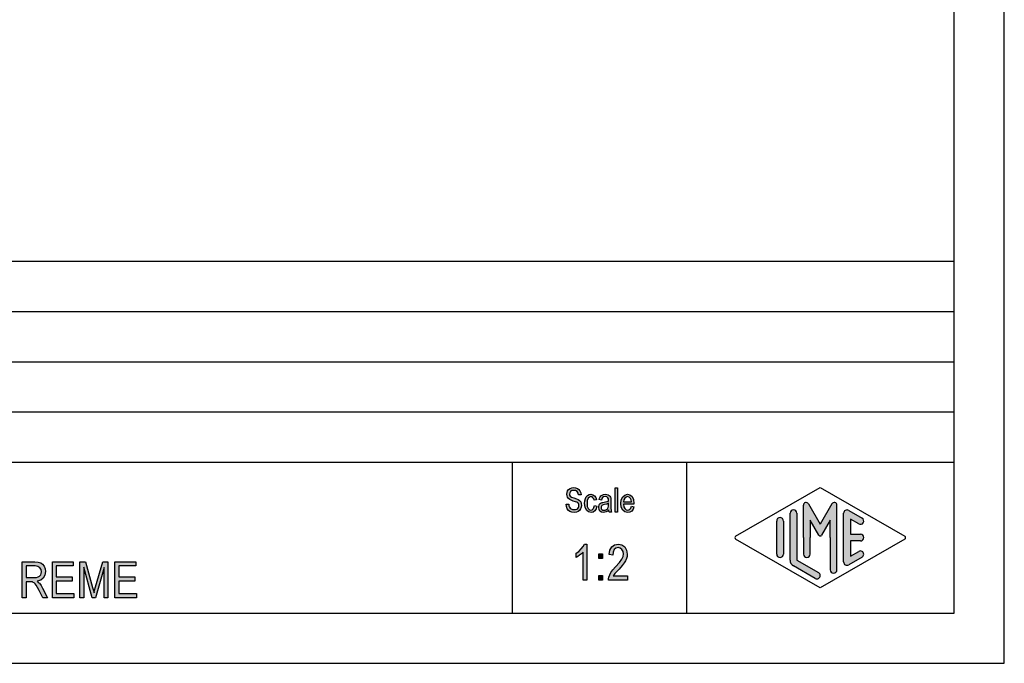
# Model space of a CAD drawing. Units: millimetres. Extents: x -1245 to -948, y 2178 to 2388.
# Drawn here: x -1046 to -948, y 2178 to 2242 of the extents above; entities that cross this region are included whole.
import ezdxf

# ---------------------------------------------------------------- set-up
doc = ezdxf.new("R2010")
doc.units = ezdxf.units.MM
doc.layers.add('1', color=7, linetype='Continuous')

# ---------------------------------------------------------------- blocks, each defined once
blk = doc.blocks.new('_formato_A4', base_point=(-1096.498518814702, 2282.630406857552))
at = {"layer": '1', "linetype": 'Continuous'}
for points in [[(-991.6042181259594, 2193.458210457412), (-991.3522181259593, 2193.473135830547), (-991.3282181259593, 2193.294031352935), (-991.2802181259593, 2193.159702994726), (-991.2082181259593, 2193.055225382786), (-991.1002181259594, 2192.980598517114), (-990.9682181259593, 2192.935822397711), (-990.8002181259593, 2192.920897024576), (-990.6682181259594, 2192.920897024576), (-990.5482181259594, 2192.96567314398), (-990.4642181259593, 2193.025374636517), (-990.3922181259593, 2193.114926875323), (-990.3562181259593, 2193.204479114128), (-990.3322181259593, 2193.323882099203), (-990.3442181259593, 2193.413434338009), (-990.3802181259593, 2193.517911949949), (-990.4522181259593, 2193.592538815621), (-990.5482181259594, 2193.652240308159), (-990.6802181259593, 2193.697016427561), (-990.8962181259593, 2193.771643293233), (-991.1122181259593, 2193.846270158905), (-991.2562181259593, 2193.920897024576), (-991.3882181259594, 2194.010449263382), (-991.4722181259593, 2194.144777621591), (-991.5202181259593, 2194.2791059798), (-991.5322181259594, 2194.443285084278), (-991.5202181259593, 2194.607464188755), (-991.4602181259594, 2194.786568666367), (-991.3642181259594, 2194.920897024576), (-991.2202181259594, 2195.025374636517), (-991.0522181259594, 2195.085076129054), (-990.8602181259594, 2195.114926875323), (-990.6682181259594, 2195.085076129054), (-990.4882181259593, 2195.025374636517), (-990.3442181259593, 2194.905971651442), (-990.2362181259593, 2194.771643293233), (-990.1642181259593, 2194.592538815621), (-990.1282181259594, 2194.398508964875), (-990.3802181259593, 2194.383583591741), (-990.4282181259593, 2194.562688069353), (-990.5242181259594, 2194.711941800696), (-990.6682181259594, 2194.801494039502), (-990.8482181259593, 2194.83134478577), (-991.0522181259594, 2194.801494039502), (-991.1842181259593, 2194.711941800696), (-991.2562181259593, 2194.592538815621), (-991.2802181259593, 2194.458210457412), (-991.2682181259594, 2194.338807472338), (-991.2082181259593, 2194.249255233532), (-991.0882181259593, 2194.159702994726), (-990.8362181259594, 2194.085076129054), (-990.5842181259593, 2193.995523890248), (-990.4162181259593, 2193.935822397711), (-990.2722181259594, 2193.816419412636), (-990.1642181259593, 2193.682091054427), (-990.1042181259594, 2193.517911949949), (-990.0802181259594, 2193.338807472338), (-990.1042181259594, 2193.159702994726), (-990.1762181259594, 2192.980598517114), (-990.2842181259593, 2192.83134478577), (-990.4282181259593, 2192.72686717383), (-990.5962181259594, 2192.667165681293), (-990.7882181259594, 2192.637314935024), (-991.0402181259593, 2192.667165681293), (-991.2322181259593, 2192.72686717383), (-991.3882181259594, 2192.83134478577), (-991.5082181259594, 2193.010449263382), (-991.5802181259594, 2193.219404487263)], [(-988.7842181259593, 2193.308956726069), (-988.5442181259593, 2193.264180606666), (-988.6282181259594, 2192.995523890248), (-988.7482181259594, 2192.801494039502), (-988.9282181259593, 2192.667165681293), (-989.1322181259594, 2192.637314935024), (-989.3962181259594, 2192.682091054427), (-989.6002181259594, 2192.861195532039), (-989.7322181259594, 2193.144777621591), (-989.7682181259594, 2193.532837323084), (-989.7562181259594, 2193.786568666367), (-989.6962181259594, 2194.010449263382), (-989.6122181259594, 2194.189553740994), (-989.4802181259594, 2194.323882099203), (-989.3242181259594, 2194.413434338009), (-989.1442181259594, 2194.443285084278), (-988.9402181259594, 2194.398508964875), (-988.7722181259594, 2194.294031352935), (-988.6522181259594, 2194.114926875323), (-988.5802181259594, 2193.891046278308), (-988.8202181259594, 2193.846270158905), (-988.8682181259594, 2193.980598517114), (-988.9402181259594, 2194.100001502188), (-989.0362181259594, 2194.17462836786), (-989.1442181259594, 2194.204479114128), (-989.3002181259594, 2194.159702994726), (-989.4202181259594, 2194.040300009651), (-989.5042181259594, 2193.83134478577), (-989.5282181259594, 2193.532837323084), (-989.5042181259594, 2193.234329860397), (-989.4202181259594, 2193.025374636517), (-989.3002181259594, 2192.905971651442), (-989.1442181259594, 2192.876120905174), (-989.0242181259594, 2192.891046278308), (-988.9162181259594, 2192.980598517114), (-988.8442181259594, 2193.114926875323)], [(-986.7322181259593, 2192.667165681293), (-986.7322181259593, 2195.07015075592), (-986.4922181259593, 2195.07015075592), (-986.4922181259593, 2192.667165681293)], [(-989.5642181259594, 2185.888807472338), (-989.9242181259593, 2185.888807472338), (-989.9242181259593, 2188.687314935025), (-990.0862181259594, 2188.530598517114), (-990.2662181259594, 2188.373882099204), (-990.4642181259594, 2188.239553740994), (-990.6262181259593, 2188.150001502188), (-990.6262181259593, 2188.575374636517), (-990.3562181259593, 2188.754479114129), (-990.1222181259594, 2189.000747770845), (-989.9242181259593, 2189.247016427561), (-989.7982181259594, 2189.493285084278), (-989.5642181259594, 2189.493285084278)], [(-985.4962181259593, 2186.336568666367), (-985.4962181259593, 2185.888807472338), (-987.3862181259593, 2185.888807472338), (-987.3862181259593, 2186.045523890248), (-987.3502181259594, 2186.202240308159), (-987.2782181259594, 2186.426120905173), (-987.1522181259593, 2186.67238956189), (-986.9542181259593, 2186.918658218606), (-986.6842181259593, 2187.232091054427), (-986.3062181259593, 2187.657464188756), (-986.0542181259593, 2187.993285084278), (-985.9462181259594, 2188.261941800696), (-985.8922181259593, 2188.530598517114), (-985.9462181259594, 2188.754479114129), (-986.0542181259593, 2188.955971651442), (-986.2342181259593, 2189.090300009651), (-986.4322181259594, 2189.135076129054), (-986.6662181259593, 2189.06791194995), (-986.8282181259593, 2188.933583591741), (-986.9362181259593, 2188.687314935025), (-986.9722181259593, 2188.396270158905), (-987.3322181259593, 2188.463434338009), (-987.2602181259593, 2188.888807472338), (-987.0622181259594, 2189.22462836786), (-986.7922181259594, 2189.426120905173), (-986.4142181259593, 2189.493285084278), (-986.0722181259594, 2189.403732845472), (-985.7842181259593, 2189.202240308159), (-985.6042181259593, 2188.866419412636), (-985.5322181259593, 2188.485822397711), (-985.5502181259593, 2188.261941800696), (-985.6042181259593, 2188.060449263383), (-985.7122181259593, 2187.836568666367), (-985.8382181259593, 2187.635076129054), (-986.0362181259593, 2187.366419412636), (-986.3422181259593, 2187.008210457412), (-986.6122181259593, 2186.717165681293), (-986.7562181259593, 2186.560449263383), (-986.8462181259594, 2186.448508964875), (-986.9182181259594, 2186.336568666367)], [(-988.3582181259593, 2188.038061203681), (-988.3582181259593, 2188.508210457412), (-987.9802181259594, 2188.508210457412), (-987.9802181259594, 2188.038061203681)], [(-1042.744218125959, 2184.131906857552), (-1042.744218125959, 2187.736384469492), (-1040.674218125959, 2187.736384469492), (-1040.674218125959, 2187.311011335164), (-1042.366218125959, 2187.311011335164), (-1042.366218125959, 2186.213996409791), (-1040.782218125959, 2186.213996409791), (-1040.782218125959, 2185.788623275462), (-1042.366218125959, 2185.788623275462), (-1042.366218125959, 2184.55727999188), (-1040.602218125959, 2184.55727999188), (-1040.602218125959, 2184.131906857552)], [(-1040.008218125959, 2184.131906857552), (-1040.008218125959, 2187.736384469492), (-1039.450218125959, 2187.736384469492), (-1038.748218125959, 2185.184145663522), (-1038.658218125959, 2184.870712827701), (-1038.604218125959, 2184.646832230686), (-1038.550218125959, 2184.893100887402), (-1038.442218125959, 2185.228921782925), (-1037.722218125959, 2187.736384469492), (-1037.218218125959, 2187.736384469492), (-1037.218218125959, 2184.131906857552), (-1037.596218125959, 2184.131906857552), (-1037.596218125959, 2187.154294917253), (-1038.460218125959, 2184.131906857552), (-1038.802218125959, 2184.131906857552), (-1039.630218125959, 2187.199071036656), (-1039.630218125959, 2184.131906857552)], [(-1036.516218125959, 2184.131906857552), (-1036.516218125959, 2187.736384469492), (-1034.446218125959, 2187.736384469492), (-1034.446218125959, 2187.311011335164), (-1036.138218125959, 2187.311011335164), (-1036.138218125959, 2186.213996409791), (-1034.554218125959, 2186.213996409791), (-1034.554218125959, 2185.788623275462), (-1036.138218125959, 2185.788623275462), (-1036.138218125959, 2184.55727999188), (-1034.374218125959, 2184.55727999188), (-1034.374218125959, 2184.131906857552)], [(-988.3582181259593, 2185.888807472338), (-988.3582181259593, 2186.358956726069), (-987.9802181259594, 2186.358956726069), (-987.9802181259594, 2185.888807472338)]]:
    blk.add_hatch(color=7, dxfattribs=at).paths.add_polyline_path(points)
h = blk.add_hatch(color=7, dxfattribs=at)
h.paths.add_polyline_path([(-987.3682181259594, 2192.891046278308), (-987.5002181259593, 2192.756717920099), (-987.6322181259594, 2192.682091054427), (-987.7642181259594, 2192.667165681293), (-987.8842181259594, 2192.637314935024), (-988.1002181259594, 2192.667165681293), (-988.2442181259594, 2192.771643293233), (-988.3402181259594, 2192.920897024576), (-988.3642181259594, 2193.129852248457), (-988.3642181259594, 2193.234329860397), (-988.3282181259594, 2193.353732845472), (-988.2802181259594, 2193.443285084278), (-988.2082181259594, 2193.517911949949), (-988.1242181259594, 2193.577613442487), (-988.0282181259594, 2193.62238956189), (-987.9442181259594, 2193.637314935024), (-987.8122181259594, 2193.667165681293), (-987.5722181259594, 2193.711941800696), (-987.3922181259594, 2193.771643293233), (-987.3922181259594, 2193.816419412636), (-987.3802181259593, 2193.846270158905), (-987.4042181259593, 2193.995523890248), (-987.4522181259593, 2194.100001502188), (-987.5722181259594, 2194.17462836786), (-987.7282181259594, 2194.204479114128), (-987.8842181259594, 2194.17462836786), (-987.9802181259594, 2194.114926875323), (-988.0522181259594, 2194.010449263382), (-988.0882181259594, 2193.861195532039), (-988.3282181259594, 2193.905971651442), (-988.2922181259594, 2194.055225382786), (-988.2322181259594, 2194.189553740994), (-988.1482181259594, 2194.294031352935), (-988.0282181259594, 2194.368658218606), (-987.8842181259594, 2194.413434338009), (-987.7042181259594, 2194.443285084278), (-987.5482181259594, 2194.428359711144), (-987.4162181259594, 2194.383583591741), (-987.3202181259594, 2194.308956726069), (-987.2482181259594, 2194.249255233532), (-987.2002181259594, 2194.159702994726), (-987.1642181259593, 2194.055225382786), (-987.1642181259593, 2193.950747770845), (-987.1522181259594, 2193.786568666367), (-987.1522181259594, 2193.383583591741), (-987.1522181259594, 2193.040300009651), (-987.1402181259593, 2192.861195532039), (-987.1282181259594, 2192.756717920099), (-987.0802181259594, 2192.667165681293), (-987.3202181259594, 2192.667165681293), (-987.3562181259593, 2192.756717920099)])
h.paths.add_polyline_path([(-987.3802181259593, 2193.547762696218), (-987.5602181259594, 2193.473135830547), (-987.7882181259594, 2193.428359711144), (-987.9202181259594, 2193.398508964875), (-988.0042181259594, 2193.368658218606), (-988.0642181259594, 2193.323882099203), (-988.1002181259594, 2193.264180606666), (-988.1242181259594, 2193.189553740994), (-988.1242181259594, 2193.129852248457), (-988.1122181259594, 2193.010449263382), (-988.0522181259594, 2192.935822397711), (-987.9682181259594, 2192.876120905174), (-987.8362181259594, 2192.861195532039), (-987.7162181259594, 2192.876120905174), (-987.5962181259594, 2192.920897024576), (-987.5002181259593, 2193.010449263382), (-987.4282181259593, 2193.129852248457), (-987.4042181259593, 2193.249255233532), (-987.3922181259594, 2193.428359711144)], flags=16)
h = blk.add_hatch(color=7, dxfattribs=at)
h.paths.add_polyline_path([(-985.1122181259593, 2193.249255233532), (-984.8722181259593, 2193.204479114128), (-984.9562181259594, 2192.950747770845), (-985.0882181259593, 2192.771643293233), (-985.2682181259594, 2192.667165681293), (-985.4962181259593, 2192.637314935024), (-985.7722181259594, 2192.682091054427), (-985.9762181259593, 2192.861195532039), (-986.1202181259594, 2193.144777621591), (-986.1562181259594, 2193.517911949949), (-986.1202181259594, 2193.891046278308), (-985.9762181259593, 2194.189553740994), (-985.7722181259594, 2194.368658218606), (-985.5082181259594, 2194.443285084278), (-985.2562181259593, 2194.383583591741), (-985.0402181259593, 2194.204479114128), (-984.9082181259594, 2193.905971651442), (-984.8602181259594, 2193.532837323084), (-984.8722181259593, 2193.488061203681), (-984.8722181259593, 2193.458210457412), (-985.9162181259594, 2193.458210457412), (-985.8802181259593, 2193.204479114128), (-985.7842181259593, 2193.025374636517), (-985.6522181259594, 2192.905971651442), (-985.4842181259594, 2192.876120905174), (-985.3642181259594, 2192.891046278308), (-985.2562181259593, 2192.950747770845), (-985.1722181259594, 2193.07015075592)])
h.paths.add_polyline_path([(-985.9042181259593, 2193.697016427561), (-985.1002181259594, 2193.697016427561), (-985.1362181259593, 2193.876120905174), (-985.1962181259594, 2194.025374636517), (-985.3402181259594, 2194.159702994726), (-985.4962181259593, 2194.204479114128), (-985.6522181259594, 2194.159702994726), (-985.7842181259593, 2194.055225382786), (-985.8682181259594, 2193.891046278308)], flags=16)
h = blk.add_hatch(color=7, dxfattribs=at)
edge = h.paths.add_edge_path()
edge.add_arc((-964.920517671768, 2193.361624169586), 0.2649662124753149, 0, 149.9999999999331, ccw=False)
edge.add_line((-964.6555514592927, 2193.361624169586), (-964.6555514592927, 2186.938675928154))
edge.add_arc((-964.988884792626, 2186.938675928154), 0.3333333333333712, 180, 360, ccw=False)
edge.add_line((-965.3222181259594, 2186.938675928154), (-965.3222181259594, 2190.130406857552))
edge.add_line((-965.3222181259594, 2190.130406857552), (-965.3222181259594, 2191.862457665121))
edge.add_line((-965.3222181259594, 2191.862457665121), (-966.177880558662, 2190.380406857552))
edge.add_arc((-966.3222181259594, 2190.463740190885), 0.1666666666665944, 209.999999999894, 330.00000000008646, ccw=False)
edge.add_line((-966.4665556932569, 2190.380406857552), (-967.3222181259594, 2191.862457665121))
edge.add_line((-967.3222181259594, 2191.862457665121), (-967.3222181259594, 2190.130406857552))
edge.add_line((-967.3222181259594, 2190.130406857552), (-967.3222181259594, 2188.477991930185))
edge.add_arc((-967.6555514592927, 2188.477991930185), 0.3333333333333712, 180, 360, ccw=False)
edge.add_line((-967.9888847926261, 2188.477991930185), (-967.9888847926261, 2190.130406857552))
edge.add_line((-967.9888847926261, 2190.130406857552), (-967.9888847926261, 2193.361624169586))
edge.add_arc((-967.7239185801508, 2193.361624169586), 0.2649662124754456, 30.000000000054627, 180, ccw=False)
edge.add_line((-967.4944511090026, 2193.494107275824), (-966.3222181259594, 2191.463740190885))
edge.add_line((-966.3222181259594, 2191.463740190885), (-965.1499851429161, 2193.494107275824))
h = blk.add_hatch(color=7, dxfattribs=at)
edge = h.paths.add_edge_path()
edge.add_arc((-968.9888847926261, 2192.55290701772), 0.3333333333333712, 0, 180)
edge.add_line((-969.3222181259594, 2192.55290701772), (-969.3222181259594, 2187.900428005585))
edge.add_arc((-968.6555514592927, 2187.900428005585), 0.6666666666666288, 180, 240.0183606311773)
edge.add_line((-968.988699761619, 2187.322970948219), (-966.8221256104559, 2186.073024322548))
edge.add_arc((-966.6555514592927, 2186.36175285123), 0.3333333333325831, 240.0183606310713, 420.0183606311494)
edge.add_line((-966.4889773081295, 2186.650481379913), (-968.6555514592927, 2187.900428005585))
edge.add_line((-968.6555514592927, 2187.900428005585), (-968.6555514592927, 2192.55290701772))
h = blk.add_hatch(color=7, dxfattribs=at)
edge = h.paths.add_edge_path()
edge.add_arc((-963.6555514592927, 2192.55290701772), 0.3333333333325831, 60.01836063107124, 180)
edge.add_line((-963.988884792626, 2192.55290701772), (-963.988884792626, 2187.707906697384))
edge.add_arc((-963.6555514592927, 2187.707906697384), 0.3333333333332575, 180, 299.9816393689287)
edge.add_line((-963.4889773081295, 2187.419178168702), (-962.1556439747962, 2188.188408937932))
edge.add_arc((-962.3222181259594, 2188.477137466615), 0.333333333333708, 299.9816393687946, 479.9816393688507)
edge.add_line((-962.4887922771226, 2188.765865995298), (-963.3222181259594, 2188.2850433902))
edge.add_line((-963.3222181259594, 2188.2850433902), (-963.3222181259594, 2189.797073524218))
edge.add_line((-963.3222181259594, 2189.797073524218), (-962.3222181259594, 2189.797073524218))
edge.add_arc((-962.3222181259594, 2190.130406857552), 0.3333333333339397, 270, 450)
edge.add_line((-962.3222181259594, 2190.463740190885), (-963.3222181259594, 2190.463740190885))
edge.add_line((-963.3222181259594, 2190.463740190885), (-963.3222181259594, 2191.975770324904))
edge.add_line((-963.3222181259594, 2191.975770324904), (-962.4887922771226, 2191.494947719806))
edge.add_arc((-962.3222181259594, 2191.783676248489), 0.3333333333333709, 240.0183606311493, 420.0183606310882)
edge.add_line((-962.1556439747962, 2192.072404777171), (-963.4889773081295, 2192.841635546402))
h = blk.add_hatch(color=7, dxfattribs=at)
edge = h.paths.add_edge_path()
edge.add_arc((-970.3222181259594, 2191.783676248489), 0.3333333333332575, 0, 180)
edge.add_line((-970.6555514592927, 2191.783676248489), (-970.6555514592927, 2188.477137466615))
edge.add_arc((-970.3222181259594, 2188.477137466615), 0.3333333333333712, 180, 360)
edge.add_line((-969.9888847926261, 2188.477137466615), (-969.9888847926261, 2188.669658774815))
edge.add_line((-969.9888847926261, 2188.669658774815), (-969.9888847926261, 2191.783676248489))
h = blk.add_hatch(color=7, dxfattribs=at)
h.paths.add_polyline_path([(-1045.750218125959, 2184.131906857552), (-1045.750218125959, 2187.736384469492), (-1044.490218125959, 2187.736384469492), (-1044.148218125959, 2187.691608350089), (-1043.896218125959, 2187.624444170985), (-1043.716218125959, 2187.490115812776), (-1043.572218125959, 2187.288623275462), (-1043.482218125959, 2187.019966559044), (-1043.446218125959, 2186.751309842626), (-1043.500218125959, 2186.393100887402), (-1043.662218125959, 2186.102056111283), (-1043.914218125959, 2185.90056357397), (-1044.274218125959, 2185.788623275462), (-1044.148218125959, 2185.676682976955), (-1044.040218125959, 2185.587130738149), (-1043.878218125959, 2185.363250141134), (-1043.716218125959, 2185.116981484418), (-1043.230218125959, 2184.131906857552), (-1043.698218125959, 2184.131906857552), (-1044.076218125959, 2184.870712827701), (-1044.238218125959, 2185.16175760382), (-1044.364218125959, 2185.385638200835), (-1044.472218125959, 2185.519966559044), (-1044.562218125959, 2185.631906857552), (-1044.652218125959, 2185.676682976955), (-1044.724218125959, 2185.721459096358), (-1044.814218125959, 2185.721459096358), (-1044.940218125959, 2185.743847156059), (-1045.372218125959, 2185.743847156059), (-1045.372218125959, 2184.131906857552)])
h.paths.add_polyline_path([(-1045.372218125959, 2186.169220290387), (-1044.562218125959, 2186.169220290387), (-1044.328218125959, 2186.169220290387), (-1044.148218125959, 2186.213996409791), (-1044.022218125959, 2186.281160588895), (-1043.914218125959, 2186.415488947104), (-1043.860218125959, 2186.572205365014), (-1043.824218125959, 2186.728921782925), (-1043.878218125959, 2186.95280237994), (-1043.986218125959, 2187.131906857552), (-1044.184218125959, 2187.266235215761), (-1044.472218125959, 2187.311011335164), (-1045.372218125959, 2187.311011335164)], flags=16)
at = {"layer": '1', "color": 7, "linetype": 'Continuous'}
for p, q in [((-947.998518814702, 2177.630406857552), (-947.998518814702, 2387.630406857552)), ((-952.998518814702, 2182.630406857552), (-952.998518814702, 2366.630406857552)), ((-1136.998518814702, 2217.630406857552), (-952.998518814702, 2217.630406857552)), ((-1136.998518814702, 2212.630406857552), (-952.998518814702, 2212.630406857552)), ((-1136.998518814702, 2207.630406857552), (-952.998518814702, 2207.630406857552)), ((-1136.998518814702, 2202.630406857552), (-952.998518814702, 2202.630406857552)), ((-1136.998518814702, 2197.630406857552), (-952.998518814702, 2197.630406857552)), ((-996.998518814702, 2197.630406857552), (-996.998518814702, 2182.630406857552)), ((-979.6459174372167, 2197.630406857552), (-979.6459174372167, 2182.630406857552)), ((-991.5322181259594, 2194.443285084278), (-991.5202181259593, 2194.607464188755)), ((-991.5202181259593, 2194.2791059798), (-991.5322181259594, 2194.443285084278)), ((-991.5202181259593, 2194.607464188755), (-991.4602181259594, 2194.786568666367)), ((-991.4602181259594, 2194.786568666367), (-991.3642181259594, 2194.920897024576)), ((-991.3642181259594, 2194.920897024576), (-991.2202181259594, 2195.025374636517)), ((-991.2562181259593, 2194.592538815621), (-991.2802181259593, 2194.458210457412)), ((-991.2802181259593, 2194.458210457412), (-991.2682181259594, 2194.338807472338)), ((-991.2682181259594, 2194.338807472338), (-991.2082181259593, 2194.249255233532)), ((-991.1842181259593, 2194.711941800696), (-991.2562181259593, 2194.592538815621)), ((-991.2202181259594, 2195.025374636517), (-991.0522181259594, 2195.085076129054)), ((-991.0522181259594, 2194.801494039502), (-991.1842181259593, 2194.711941800696)), ((-991.0522181259594, 2195.085076129054), (-990.8602181259594, 2195.114926875323)), ((-990.8482181259593, 2194.83134478577), (-991.0522181259594, 2194.801494039502)), ((-990.8602181259594, 2195.114926875323), (-990.6682181259594, 2195.085076129054)), ((-990.6682181259594, 2194.801494039502), (-990.8482181259593, 2194.83134478577)), ((-990.6682181259594, 2195.085076129054), (-990.4882181259593, 2195.025374636517)), ((-990.5242181259594, 2194.711941800696), (-990.6682181259594, 2194.801494039502)), ((-990.4282181259593, 2194.562688069353), (-990.5242181259594, 2194.711941800696)), ((-990.4882181259593, 2195.025374636517), (-990.3442181259593, 2194.905971651442)), ((-990.3802181259593, 2194.383583591741), (-990.4282181259593, 2194.562688069353)), ((-990.1282181259594, 2194.398508964875), (-990.3802181259593, 2194.383583591741)), ((-990.3442181259593, 2194.905971651442), (-990.2362181259593, 2194.771643293233)), ((-990.2362181259593, 2194.771643293233), (-990.1642181259593, 2194.592538815621)), ((-990.1642181259593, 2194.592538815621), (-990.1282181259594, 2194.398508964875)), ((-989.6122181259594, 2194.189553740994), (-989.4802181259594, 2194.323882099203)), ((-989.4802181259594, 2194.323882099203), (-989.3242181259594, 2194.413434338009)), ((-989.3242181259594, 2194.413434338009), (-989.1442181259594, 2194.443285084278)), ((-989.1442181259594, 2194.443285084278), (-988.9402181259594, 2194.398508964875)), ((-988.9402181259594, 2194.398508964875), (-988.7722181259594, 2194.294031352935)), ((-988.1482181259594, 2194.294031352935), (-988.0282181259594, 2194.368658218606)), ((-988.0282181259594, 2194.368658218606), (-987.8842181259594, 2194.413434338009)), ((-987.8842181259594, 2194.413434338009), (-987.7042181259594, 2194.443285084278)), ((-987.7042181259594, 2194.443285084278), (-987.5482181259594, 2194.428359711144)), ((-987.5482181259594, 2194.428359711144), (-987.4162181259594, 2194.383583591741)), ((-987.4162181259594, 2194.383583591741), (-987.3202181259594, 2194.308956726069)), ((-987.3202181259594, 2194.308956726069), (-987.2482181259594, 2194.249255233532)), ((-986.7322181259593, 2195.07015075592), (-986.4922181259593, 2195.07015075592)), ((-986.7322181259593, 2192.667165681293), (-986.7322181259593, 2195.07015075592)), ((-986.4922181259593, 2195.07015075592), (-986.4922181259593, 2192.667165681293)), ((-985.9762181259593, 2194.189553740994), (-985.7722181259594, 2194.368658218606)), ((-985.7722181259594, 2194.368658218606), (-985.5082181259594, 2194.443285084278)), ((-985.5082181259594, 2194.443285084278), (-985.2562181259593, 2194.383583591741)), ((-985.2562181259593, 2194.383583591741), (-985.0402181259593, 2194.204479114128)), ((-974.7386534011009, 2190.274771121893), (-966.3222181259594, 2195.130406857552)), ((-966.3222181259594, 2195.130406857552), (-957.9057828508179, 2190.274771121893)), ((-991.6042181259594, 2193.458210457412), (-991.3522181259593, 2193.473135830547)), ((-991.5802181259594, 2193.219404487263), (-991.6042181259594, 2193.458210457412)), ((-991.4722181259593, 2194.144777621591), (-991.5202181259593, 2194.2791059798)), ((-991.3882181259594, 2194.010449263382), (-991.4722181259593, 2194.144777621591)), ((-991.2562181259593, 2193.920897024576), (-991.3882181259594, 2194.010449263382)), ((-991.3522181259593, 2193.473135830547), (-991.3282181259593, 2193.294031352935)), ((-991.1122181259593, 2193.846270158905), (-991.2562181259593, 2193.920897024576)), ((-991.2082181259593, 2194.249255233532), (-991.0882181259593, 2194.159702994726)), ((-990.8962181259593, 2193.771643293233), (-991.1122181259593, 2193.846270158905)), ((-991.0882181259593, 2194.159702994726), (-990.8362181259594, 2194.085076129054)), ((-990.6802181259593, 2193.697016427561), (-990.8962181259593, 2193.771643293233)), ((-990.8362181259594, 2194.085076129054), (-990.5842181259593, 2193.995523890248)), ((-990.5482181259594, 2193.652240308159), (-990.6802181259593, 2193.697016427561)), ((-990.5842181259593, 2193.995523890248), (-990.4162181259593, 2193.935822397711)), ((-990.4522181259593, 2193.592538815621), (-990.5482181259594, 2193.652240308159)), ((-990.3802181259593, 2193.517911949949), (-990.4522181259593, 2193.592538815621)), ((-990.4162181259593, 2193.935822397711), (-990.2722181259594, 2193.816419412636)), ((-990.3442181259593, 2193.413434338009), (-990.3802181259593, 2193.517911949949)), ((-990.3562181259593, 2193.204479114128), (-990.3322181259593, 2193.323882099203)), ((-990.3322181259593, 2193.323882099203), (-990.3442181259593, 2193.413434338009)), ((-990.2722181259594, 2193.816419412636), (-990.1642181259593, 2193.682091054427)), ((-990.1642181259593, 2193.682091054427), (-990.1042181259594, 2193.517911949949)), ((-990.1042181259594, 2193.517911949949), (-990.0802181259594, 2193.338807472338)), ((-990.0802181259594, 2193.338807472338), (-990.1042181259594, 2193.159702994726)), ((-989.7682181259594, 2193.532837323084), (-989.7562181259594, 2193.786568666367)), ((-989.7322181259594, 2193.144777621591), (-989.7682181259594, 2193.532837323084)), ((-989.7562181259594, 2193.786568666367), (-989.6962181259594, 2194.010449263382)), ((-989.6962181259594, 2194.010449263382), (-989.6122181259594, 2194.189553740994)), ((-989.5042181259594, 2193.83134478577), (-989.5282181259594, 2193.532837323084)), ((-989.5282181259594, 2193.532837323084), (-989.5042181259594, 2193.234329860397)), ((-989.4202181259594, 2194.040300009651), (-989.5042181259594, 2193.83134478577)), ((-989.3002181259594, 2194.159702994726), (-989.4202181259594, 2194.040300009651)), ((-989.1442181259594, 2194.204479114128), (-989.3002181259594, 2194.159702994726)), ((-989.0362181259594, 2194.17462836786), (-989.1442181259594, 2194.204479114128)), ((-988.9402181259594, 2194.100001502188), (-989.0362181259594, 2194.17462836786)), ((-988.8682181259594, 2193.980598517114), (-988.9402181259594, 2194.100001502188)), ((-988.8202181259594, 2193.846270158905), (-988.8682181259594, 2193.980598517114)), ((-988.5802181259594, 2193.891046278308), (-988.8202181259594, 2193.846270158905)), ((-988.7722181259594, 2194.294031352935), (-988.6522181259594, 2194.114926875323)), ((-988.6522181259594, 2194.114926875323), (-988.5802181259594, 2193.891046278308)), ((-988.3642181259594, 2193.234329860397), (-988.3282181259594, 2193.353732845472)), ((-988.3282181259594, 2193.905971651442), (-988.2922181259594, 2194.055225382786)), ((-988.0882181259594, 2193.861195532039), (-988.3282181259594, 2193.905971651442)), ((-988.3282181259594, 2193.353732845472), (-988.2802181259594, 2193.443285084278)), ((-988.2922181259594, 2194.055225382786), (-988.2322181259594, 2194.189553740994)), ((-988.2802181259594, 2193.443285084278), (-988.2082181259594, 2193.517911949949)), ((-988.2322181259594, 2194.189553740994), (-988.1482181259594, 2194.294031352935)), ((-988.2082181259594, 2193.517911949949), (-988.1242181259594, 2193.577613442487)), ((-988.1242181259594, 2193.577613442487), (-988.0282181259594, 2193.62238956189)), ((-988.0642181259594, 2193.323882099203), (-988.1002181259594, 2193.264180606666)), ((-988.0522181259594, 2194.010449263382), (-988.0882181259594, 2193.861195532039)), ((-988.0042181259594, 2193.368658218606), (-988.0642181259594, 2193.323882099203)), ((-987.9802181259594, 2194.114926875323), (-988.0522181259594, 2194.010449263382)), ((-988.0282181259594, 2193.62238956189), (-987.9442181259594, 2193.637314935024)), ((-987.9202181259594, 2193.398508964875), (-988.0042181259594, 2193.368658218606)), ((-987.8842181259594, 2194.17462836786), (-987.9802181259594, 2194.114926875323)), ((-987.9442181259594, 2193.637314935024), (-987.8122181259594, 2193.667165681293)), ((-987.7882181259594, 2193.428359711144), (-987.9202181259594, 2193.398508964875)), ((-987.7282181259594, 2194.204479114128), (-987.8842181259594, 2194.17462836786)), ((-987.8122181259594, 2193.667165681293), (-987.5722181259594, 2193.711941800696)), ((-987.5602181259594, 2193.473135830547), (-987.7882181259594, 2193.428359711144)), ((-987.5722181259594, 2194.17462836786), (-987.7282181259594, 2194.204479114128)), ((-987.4522181259593, 2194.100001502188), (-987.5722181259594, 2194.17462836786)), ((-987.5722181259594, 2193.711941800696), (-987.3922181259594, 2193.771643293233)), ((-987.3802181259593, 2193.547762696218), (-987.5602181259594, 2193.473135830547)), ((-987.4042181259593, 2193.995523890248), (-987.4522181259593, 2194.100001502188)), ((-987.3802181259593, 2193.846270158905), (-987.4042181259593, 2193.995523890248)), ((-987.4042181259593, 2193.249255233532), (-987.3922181259594, 2193.428359711144)), ((-987.3922181259594, 2193.816419412636), (-987.3802181259593, 2193.846270158905)), ((-987.3922181259594, 2193.771643293233), (-987.3922181259594, 2193.816419412636)), ((-987.3922181259594, 2193.428359711144), (-987.3802181259593, 2193.547762696218)), ((-987.2482181259594, 2194.249255233532), (-987.2002181259594, 2194.159702994726)), ((-987.2002181259594, 2194.159702994726), (-987.1642181259593, 2194.055225382786)), ((-987.1642181259593, 2194.055225382786), (-987.1642181259593, 2193.950747770845)), ((-987.1642181259593, 2193.950747770845), (-987.1522181259594, 2193.786568666367)), ((-987.1522181259594, 2193.786568666367), (-987.1522181259594, 2193.383583591741)), ((-987.1522181259594, 2193.383583591741), (-987.1522181259594, 2193.040300009651)), ((-986.1562181259594, 2193.517911949949), (-986.1202181259594, 2193.891046278308)), ((-986.1202181259594, 2193.144777621591), (-986.1562181259594, 2193.517911949949)), ((-986.1202181259594, 2193.891046278308), (-985.9762181259593, 2194.189553740994)), ((-985.9162181259594, 2193.458210457412), (-985.8802181259593, 2193.204479114128)), ((-984.8722181259593, 2193.458210457412), (-985.9162181259594, 2193.458210457412)), ((-985.8682181259594, 2193.891046278308), (-985.9042181259593, 2193.697016427561)), ((-985.9042181259593, 2193.697016427561), (-985.1002181259594, 2193.697016427561)), ((-985.7842181259593, 2194.055225382786), (-985.8682181259594, 2193.891046278308)), ((-985.6522181259594, 2194.159702994726), (-985.7842181259593, 2194.055225382786)), ((-985.4962181259593, 2194.204479114128), (-985.6522181259594, 2194.159702994726)), ((-985.3402181259594, 2194.159702994726), (-985.4962181259593, 2194.204479114128)), ((-985.1962181259594, 2194.025374636517), (-985.3402181259594, 2194.159702994726)), ((-985.1362181259593, 2193.876120905174), (-985.1962181259594, 2194.025374636517)), ((-985.1002181259594, 2193.697016427561), (-985.1362181259593, 2193.876120905174)), ((-985.0402181259593, 2194.204479114128), (-984.9082181259594, 2193.905971651442)), ((-984.9082181259594, 2193.905971651442), (-984.8602181259594, 2193.532837323084)), ((-984.8602181259594, 2193.532837323084), (-984.8722181259593, 2193.488061203681)), ((-984.8722181259593, 2193.488061203681), (-984.8722181259593, 2193.458210457412)), ((-967.9888847926261, 2190.130406857552), (-967.9888847926261, 2193.361624169586)), ((-967.4944511090026, 2193.494107275824), (-966.3222181259594, 2191.463740190885)), ((-965.1499851429161, 2193.494107275824), (-966.3222181259594, 2191.463740190885)), ((-964.6555514592927, 2186.938675928154), (-964.6555514592927, 2193.361624169586)), ((-991.5082181259594, 2193.010449263382), (-991.5802181259594, 2193.219404487263)), ((-991.3882181259594, 2192.83134478577), (-991.5082181259594, 2193.010449263382)), ((-991.2322181259593, 2192.72686717383), (-991.3882181259594, 2192.83134478577)), ((-991.3282181259593, 2193.294031352935), (-991.2802181259593, 2193.159702994726)), ((-991.2802181259593, 2193.159702994726), (-991.2082181259593, 2193.055225382786)), ((-991.0402181259593, 2192.667165681293), (-991.2322181259593, 2192.72686717383)), ((-991.2082181259593, 2193.055225382786), (-991.1002181259594, 2192.980598517114)), ((-991.1002181259594, 2192.980598517114), (-990.9682181259593, 2192.935822397711)), ((-990.7882181259594, 2192.637314935024), (-991.0402181259593, 2192.667165681293)), ((-990.9682181259593, 2192.935822397711), (-990.8002181259593, 2192.920897024576)), ((-990.8002181259593, 2192.920897024576), (-990.6682181259594, 2192.920897024576)), ((-990.5962181259594, 2192.667165681293), (-990.7882181259594, 2192.637314935024)), ((-990.6682181259594, 2192.920897024576), (-990.5482181259594, 2192.96567314398)), ((-990.4282181259593, 2192.72686717383), (-990.5962181259594, 2192.667165681293)), ((-990.5482181259594, 2192.96567314398), (-990.4642181259593, 2193.025374636517)), ((-990.4642181259593, 2193.025374636517), (-990.3922181259593, 2193.114926875323)), ((-990.2842181259593, 2192.83134478577), (-990.4282181259593, 2192.72686717383)), ((-990.3922181259593, 2193.114926875323), (-990.3562181259593, 2193.204479114128)), ((-990.1762181259594, 2192.980598517114), (-990.2842181259593, 2192.83134478577)), ((-990.1042181259594, 2193.159702994726), (-990.1762181259594, 2192.980598517114)), ((-989.6002181259594, 2192.861195532039), (-989.7322181259594, 2193.144777621591)), ((-989.3962181259594, 2192.682091054427), (-989.6002181259594, 2192.861195532039)), ((-989.5042181259594, 2193.234329860397), (-989.4202181259594, 2193.025374636517)), ((-989.4202181259594, 2193.025374636517), (-989.3002181259594, 2192.905971651442)), ((-989.1322181259594, 2192.637314935024), (-989.3962181259594, 2192.682091054427)), ((-989.3002181259594, 2192.905971651442), (-989.1442181259594, 2192.876120905174)), ((-989.1442181259594, 2192.876120905174), (-989.0242181259594, 2192.891046278308)), ((-988.9282181259593, 2192.667165681293), (-989.1322181259594, 2192.637314935024)), ((-989.0242181259594, 2192.891046278308), (-988.9162181259594, 2192.980598517114)), ((-988.7482181259594, 2192.801494039502), (-988.9282181259593, 2192.667165681293)), ((-988.9162181259594, 2192.980598517114), (-988.8442181259594, 2193.114926875323)), ((-988.8442181259594, 2193.114926875323), (-988.7842181259593, 2193.308956726069)), ((-988.7842181259593, 2193.308956726069), (-988.5442181259593, 2193.264180606666)), ((-988.6282181259594, 2192.995523890248), (-988.7482181259594, 2192.801494039502)), ((-988.5442181259593, 2193.264180606666), (-988.6282181259594, 2192.995523890248)), ((-988.3642181259594, 2193.129852248457), (-988.3642181259594, 2193.234329860397)), ((-988.3402181259594, 2192.920897024576), (-988.3642181259594, 2193.129852248457)), ((-988.2442181259594, 2192.771643293233), (-988.3402181259594, 2192.920897024576)), ((-988.1002181259594, 2192.667165681293), (-988.2442181259594, 2192.771643293233)), ((-988.1002181259594, 2193.264180606666), (-988.1242181259594, 2193.189553740994)), ((-988.1242181259594, 2193.189553740994), (-988.1242181259594, 2193.129852248457)), ((-988.1242181259594, 2193.129852248457), (-988.1122181259594, 2193.010449263382)), ((-988.1122181259594, 2193.010449263382), (-988.0522181259594, 2192.935822397711)), ((-987.8842181259594, 2192.637314935024), (-988.1002181259594, 2192.667165681293)), ((-988.0522181259594, 2192.935822397711), (-987.9682181259594, 2192.876120905174)), ((-987.9682181259594, 2192.876120905174), (-987.8362181259594, 2192.861195532039)), ((-987.7642181259594, 2192.667165681293), (-987.8842181259594, 2192.637314935024)), ((-987.8362181259594, 2192.861195532039), (-987.7162181259594, 2192.876120905174)), ((-987.6322181259594, 2192.682091054427), (-987.7642181259594, 2192.667165681293)), ((-987.7162181259594, 2192.876120905174), (-987.5962181259594, 2192.920897024576)), ((-987.5002181259593, 2192.756717920099), (-987.6322181259594, 2192.682091054427)), ((-987.5962181259594, 2192.920897024576), (-987.5002181259593, 2193.010449263382)), ((-987.5002181259593, 2193.010449263382), (-987.4282181259593, 2193.129852248457)), ((-987.3682181259594, 2192.891046278308), (-987.5002181259593, 2192.756717920099)), ((-987.4282181259593, 2193.129852248457), (-987.4042181259593, 2193.249255233532)), ((-987.3562181259593, 2192.756717920099), (-987.3682181259594, 2192.891046278308)), ((-987.3202181259594, 2192.667165681293), (-987.3562181259593, 2192.756717920099)), ((-987.0802181259594, 2192.667165681293), (-987.3202181259594, 2192.667165681293)), ((-987.1522181259594, 2193.040300009651), (-987.1402181259593, 2192.861195532039)), ((-987.1402181259593, 2192.861195532039), (-987.1282181259594, 2192.756717920099)), ((-987.1282181259594, 2192.756717920099), (-987.0802181259594, 2192.667165681293)), ((-986.4922181259593, 2192.667165681293), (-986.7322181259593, 2192.667165681293)), ((-985.9762181259593, 2192.861195532039), (-986.1202181259594, 2193.144777621591)), ((-985.7722181259594, 2192.682091054427), (-985.9762181259593, 2192.861195532039)), ((-985.8802181259593, 2193.204479114128), (-985.7842181259593, 2193.025374636517)), ((-985.7842181259593, 2193.025374636517), (-985.6522181259594, 2192.905971651442)), ((-985.4962181259593, 2192.637314935024), (-985.7722181259594, 2192.682091054427)), ((-985.6522181259594, 2192.905971651442), (-985.4842181259594, 2192.876120905174)), ((-985.2682181259594, 2192.667165681293), (-985.4962181259593, 2192.637314935024)), ((-985.4842181259594, 2192.876120905174), (-985.3642181259594, 2192.891046278308)), ((-985.3642181259594, 2192.891046278308), (-985.2562181259593, 2192.950747770845)), ((-985.0882181259593, 2192.771643293233), (-985.2682181259594, 2192.667165681293)), ((-985.2562181259593, 2192.950747770845), (-985.1722181259594, 2193.07015075592)), ((-985.1722181259594, 2193.07015075592), (-985.1122181259593, 2193.249255233532)), ((-985.1122181259593, 2193.249255233532), (-984.8722181259593, 2193.204479114128)), ((-984.9562181259594, 2192.950747770845), (-985.0882181259593, 2192.771643293233)), ((-984.8722181259593, 2193.204479114128), (-984.9562181259594, 2192.950747770845)), ((-969.3222181259594, 2187.900428005585), (-969.3222181259594, 2192.55290701772)), ((-968.6555514592927, 2192.55290701772), (-968.6555514592927, 2187.900428005585)), ((-963.988884792626, 2187.707906697384), (-963.988884792626, 2192.55290701772)), ((-963.4889773081295, 2192.841635546402), (-962.1556439747962, 2192.072404777171)), ((-970.6555514592927, 2188.477137466615), (-970.6555514592927, 2191.783676248489)), ((-969.9888847926261, 2191.783676248489), (-969.9888847926261, 2188.669658774815)), ((-967.3222181259594, 2191.862457665121), (-967.3222181259594, 2190.130406857552)), ((-966.4665556932569, 2190.380406857552), (-967.3222181259594, 2191.862457665121)), ((-965.3222181259594, 2191.862457665121), (-966.177880558662, 2190.380406857552)), ((-965.3222181259594, 2190.130406857552), (-965.3222181259594, 2191.862457665121)), ((-963.3222181259594, 2191.975770324904), (-963.3222181259594, 2190.463740190885)), ((-962.4887922771226, 2191.494947719806), (-963.3222181259594, 2191.975770324904)), ((-963.3222181259594, 2190.463740190885), (-962.3222181259594, 2190.463740190885)), ((-989.9242181259593, 2189.247016427561), (-989.7982181259594, 2189.493285084278)), ((-989.7982181259594, 2189.493285084278), (-989.5642181259594, 2189.493285084278)), ((-989.5642181259594, 2189.493285084278), (-989.5642181259594, 2185.888807472338)), ((-987.0622181259594, 2189.22462836786), (-986.7922181259594, 2189.426120905173)), ((-986.7922181259594, 2189.426120905173), (-986.4142181259593, 2189.493285084278)), ((-986.4142181259593, 2189.493285084278), (-986.0722181259594, 2189.403732845472)), ((-986.0722181259594, 2189.403732845472), (-985.7842181259593, 2189.202240308159)), ((-966.3222181259594, 2185.130406857552), (-974.7386534011009, 2189.986042593211)), ((-967.9888847926261, 2190.130406857552), (-967.9888847926261, 2188.477991930185)), ((-967.3222181259594, 2188.477991930185), (-967.3222181259594, 2190.130406857552)), ((-957.9057828508179, 2189.986042593211), (-966.3222181259594, 2185.130406857552)), ((-965.3222181259594, 2190.130406857552), (-965.3222181259594, 2186.938675928154)), ((-963.3222181259594, 2189.797073524218), (-963.3222181259594, 2188.2850433902)), ((-962.3222181259594, 2189.797073524218), (-963.3222181259594, 2189.797073524218)), ((-990.6262181259593, 2188.575374636517), (-990.3562181259593, 2188.754479114129)), ((-990.6262181259593, 2188.150001502188), (-990.6262181259593, 2188.575374636517)), ((-990.3562181259593, 2188.754479114129), (-990.1222181259594, 2189.000747770845)), ((-990.0862181259594, 2188.530598517114), (-990.2662181259594, 2188.373882099204)), ((-990.1222181259594, 2189.000747770845), (-989.9242181259593, 2189.247016427561)), ((-989.9242181259593, 2188.687314935025), (-990.0862181259594, 2188.530598517114)), ((-989.9242181259593, 2185.888807472338), (-989.9242181259593, 2188.687314935025)), ((-988.3582181259593, 2188.508210457412), (-987.9802181259594, 2188.508210457412)), ((-988.3582181259593, 2188.038061203681), (-988.3582181259593, 2188.508210457412)), ((-987.9802181259594, 2188.508210457412), (-987.9802181259594, 2188.038061203681)), ((-987.3322181259593, 2188.463434338009), (-987.2602181259593, 2188.888807472338)), ((-986.9722181259593, 2188.396270158905), (-987.3322181259593, 2188.463434338009)), ((-987.2602181259593, 2188.888807472338), (-987.0622181259594, 2189.22462836786)), ((-986.9362181259593, 2188.687314935025), (-986.9722181259593, 2188.396270158905)), ((-986.8282181259593, 2188.933583591741), (-986.9362181259593, 2188.687314935025)), ((-986.6662181259593, 2189.06791194995), (-986.8282181259593, 2188.933583591741)), ((-986.4322181259594, 2189.135076129054), (-986.6662181259593, 2189.06791194995)), ((-986.2342181259593, 2189.090300009651), (-986.4322181259594, 2189.135076129054)), ((-986.0542181259593, 2188.955971651442), (-986.2342181259593, 2189.090300009651)), ((-985.9462181259594, 2188.754479114129), (-986.0542181259593, 2188.955971651442)), ((-985.8922181259593, 2188.530598517114), (-985.9462181259594, 2188.754479114129)), ((-985.9462181259594, 2188.261941800696), (-985.8922181259593, 2188.530598517114)), ((-985.7842181259593, 2189.202240308159), (-985.6042181259593, 2188.866419412636)), ((-985.6042181259593, 2188.866419412636), (-985.5322181259593, 2188.485822397711)), ((-985.5322181259593, 2188.485822397711), (-985.5502181259593, 2188.261941800696)), ((-969.9888847926261, 2188.669658774815), (-969.9888847926261, 2188.477137466615)), ((-963.3222181259594, 2188.2850433902), (-962.4887922771226, 2188.765865995298)), ((-1045.750218125959, 2187.736384469492), (-1044.490218125959, 2187.736384469492)), ((-1045.750218125959, 2184.131906857552), (-1045.750218125959, 2187.736384469492)), ((-1044.490218125959, 2187.736384469492), (-1044.148218125959, 2187.691608350089)), ((-1044.148218125959, 2187.691608350089), (-1043.896218125959, 2187.624444170985)), ((-1043.896218125959, 2187.624444170985), (-1043.716218125959, 2187.490115812776)), ((-1043.716218125959, 2187.490115812776), (-1043.572218125959, 2187.288623275462)), ((-1042.744218125959, 2187.736384469492), (-1040.674218125959, 2187.736384469492)), ((-1042.744218125959, 2184.131906857552), (-1042.744218125959, 2187.736384469492)), ((-1040.674218125959, 2187.736384469492), (-1040.674218125959, 2187.311011335164)), ((-1040.008218125959, 2187.736384469492), (-1039.450218125959, 2187.736384469492)), ((-1040.008218125959, 2184.131906857552), (-1040.008218125959, 2187.736384469492)), ((-1039.450218125959, 2187.736384469492), (-1038.748218125959, 2185.184145663522)), ((-1038.442218125959, 2185.228921782925), (-1037.722218125959, 2187.736384469492)), ((-1037.722218125959, 2187.736384469492), (-1037.218218125959, 2187.736384469492)), ((-1037.218218125959, 2187.736384469492), (-1037.218218125959, 2184.131906857552)), ((-1036.516218125959, 2187.736384469492), (-1034.446218125959, 2187.736384469492)), ((-1036.516218125959, 2184.131906857552), (-1036.516218125959, 2187.736384469492)), ((-1034.446218125959, 2187.736384469492), (-1034.446218125959, 2187.311011335164)), ((-990.4642181259594, 2188.239553740994), (-990.6262181259593, 2188.150001502188)), ((-990.2662181259594, 2188.373882099204), (-990.4642181259594, 2188.239553740994)), ((-987.9802181259594, 2188.038061203681), (-988.3582181259593, 2188.038061203681)), ((-986.6842181259593, 2187.232091054427), (-986.3062181259593, 2187.657464188756)), ((-986.3062181259593, 2187.657464188756), (-986.0542181259593, 2187.993285084278)), ((-986.0542181259593, 2187.993285084278), (-985.9462181259594, 2188.261941800696)), ((-985.8382181259593, 2187.635076129054), (-986.0362181259593, 2187.366419412636)), ((-985.7122181259593, 2187.836568666367), (-985.8382181259593, 2187.635076129054)), ((-985.6042181259593, 2188.060449263383), (-985.7122181259593, 2187.836568666367)), ((-985.5502181259593, 2188.261941800696), (-985.6042181259593, 2188.060449263383)), ((-968.6555514592927, 2187.900428005585), (-966.4889773081295, 2186.650481379913)), ((-962.1556439747962, 2188.188408937932), (-963.4889773081295, 2187.419178168702)), ((-1045.372218125959, 2187.311011335164), (-1045.372218125959, 2186.169220290387)), ((-1044.472218125959, 2187.311011335164), (-1045.372218125959, 2187.311011335164)), ((-1044.184218125959, 2187.266235215761), (-1044.472218125959, 2187.311011335164)), ((-1043.986218125959, 2187.131906857552), (-1044.184218125959, 2187.266235215761)), ((-1043.878218125959, 2186.95280237994), (-1043.986218125959, 2187.131906857552)), ((-1043.914218125959, 2186.415488947104), (-1043.860218125959, 2186.572205365014)), ((-1043.824218125959, 2186.728921782925), (-1043.878218125959, 2186.95280237994)), ((-1043.860218125959, 2186.572205365014), (-1043.824218125959, 2186.728921782925)), ((-1043.572218125959, 2187.288623275462), (-1043.482218125959, 2187.019966559044)), ((-1043.446218125959, 2186.751309842626), (-1043.500218125959, 2186.393100887402)), ((-1043.482218125959, 2187.019966559044), (-1043.446218125959, 2186.751309842626)), ((-1042.366218125959, 2187.311011335164), (-1042.366218125959, 2186.213996409791)), ((-1040.674218125959, 2187.311011335164), (-1042.366218125959, 2187.311011335164)), ((-1039.630218125959, 2187.199071036656), (-1039.630218125959, 2184.131906857552)), ((-1038.802218125959, 2184.131906857552), (-1039.630218125959, 2187.199071036656)), ((-1037.596218125959, 2187.154294917253), (-1038.460218125959, 2184.131906857552)), ((-1037.596218125959, 2184.131906857552), (-1037.596218125959, 2187.154294917253)), ((-1036.138218125959, 2187.311011335164), (-1036.138218125959, 2186.213996409791)), ((-1034.446218125959, 2187.311011335164), (-1036.138218125959, 2187.311011335164)), ((-987.2782181259594, 2186.426120905173), (-987.1522181259593, 2186.67238956189)), ((-987.1522181259593, 2186.67238956189), (-986.9542181259593, 2186.918658218606)), ((-986.9542181259593, 2186.918658218606), (-986.6842181259593, 2187.232091054427)), ((-986.7562181259593, 2186.560449263383), (-986.8462181259594, 2186.448508964875)), ((-986.6122181259593, 2186.717165681293), (-986.7562181259593, 2186.560449263383)), ((-986.3422181259593, 2187.008210457412), (-986.6122181259593, 2186.717165681293)), ((-986.0362181259593, 2187.366419412636), (-986.3422181259593, 2187.008210457412)), ((-966.8221256104559, 2186.073024322548), (-968.988699761619, 2187.322970948219)), ((-1045.372218125959, 2186.169220290387), (-1044.562218125959, 2186.169220290387)), ((-1045.372218125959, 2185.743847156059), (-1045.372218125959, 2184.131906857552)), ((-1044.940218125959, 2185.743847156059), (-1045.372218125959, 2185.743847156059)), ((-1044.814218125959, 2185.721459096358), (-1044.940218125959, 2185.743847156059)), ((-1044.724218125959, 2185.721459096358), (-1044.814218125959, 2185.721459096358)), ((-1044.652218125959, 2185.676682976955), (-1044.724218125959, 2185.721459096358)), ((-1044.562218125959, 2185.631906857552), (-1044.652218125959, 2185.676682976955)), ((-1044.562218125959, 2186.169220290387), (-1044.328218125959, 2186.169220290387)), ((-1044.472218125959, 2185.519966559044), (-1044.562218125959, 2185.631906857552)), ((-1044.364218125959, 2185.385638200835), (-1044.472218125959, 2185.519966559044)), ((-1044.328218125959, 2186.169220290387), (-1044.148218125959, 2186.213996409791)), ((-1043.914218125959, 2185.90056357397), (-1044.274218125959, 2185.788623275462)), ((-1044.274218125959, 2185.788623275462), (-1044.148218125959, 2185.676682976955)), ((-1044.148218125959, 2186.213996409791), (-1044.022218125959, 2186.281160588895)), ((-1044.148218125959, 2185.676682976955), (-1044.040218125959, 2185.587130738149)), ((-1044.040218125959, 2185.587130738149), (-1043.878218125959, 2185.363250141134)), ((-1044.022218125959, 2186.281160588895), (-1043.914218125959, 2186.415488947104)), ((-1043.662218125959, 2186.102056111283), (-1043.914218125959, 2185.90056357397)), ((-1043.500218125959, 2186.393100887402), (-1043.662218125959, 2186.102056111283)), ((-1042.366218125959, 2186.213996409791), (-1040.782218125959, 2186.213996409791)), ((-1042.366218125959, 2185.788623275462), (-1042.366218125959, 2184.55727999188)), ((-1040.782218125959, 2185.788623275462), (-1042.366218125959, 2185.788623275462)), ((-1040.782218125959, 2186.213996409791), (-1040.782218125959, 2185.788623275462)), ((-1036.138218125959, 2186.213996409791), (-1034.554218125959, 2186.213996409791)), ((-1036.138218125959, 2185.788623275462), (-1036.138218125959, 2184.55727999188)), ((-1034.554218125959, 2185.788623275462), (-1036.138218125959, 2185.788623275462)), ((-1034.554218125959, 2186.213996409791), (-1034.554218125959, 2185.788623275462)), ((-989.5642181259594, 2185.888807472338), (-989.9242181259593, 2185.888807472338)), ((-988.3582181259593, 2186.358956726069), (-987.9802181259594, 2186.358956726069)), ((-988.3582181259593, 2185.888807472338), (-988.3582181259593, 2186.358956726069)), ((-987.9802181259594, 2185.888807472338), (-988.3582181259593, 2185.888807472338)), ((-987.9802181259594, 2186.358956726069), (-987.9802181259594, 2185.888807472338)), ((-987.3862181259593, 2186.045523890248), (-987.3502181259594, 2186.202240308159)), ((-987.3862181259593, 2185.888807472338), (-987.3862181259593, 2186.045523890248)), ((-985.4962181259593, 2185.888807472338), (-987.3862181259593, 2185.888807472338)), ((-987.3502181259594, 2186.202240308159), (-987.2782181259594, 2186.426120905173)), ((-986.8462181259594, 2186.448508964875), (-986.9182181259594, 2186.336568666367)), ((-986.9182181259594, 2186.336568666367), (-985.4962181259593, 2186.336568666367)), ((-985.4962181259593, 2186.336568666367), (-985.4962181259593, 2185.888807472338)), ((-1044.238218125959, 2185.16175760382), (-1044.364218125959, 2185.385638200835)), ((-1044.076218125959, 2184.870712827701), (-1044.238218125959, 2185.16175760382)), ((-1043.698218125959, 2184.131906857552), (-1044.076218125959, 2184.870712827701)), ((-1043.878218125959, 2185.363250141134), (-1043.716218125959, 2185.116981484418)), ((-1043.716218125959, 2185.116981484418), (-1043.230218125959, 2184.131906857552)), ((-1042.366218125959, 2184.55727999188), (-1040.602218125959, 2184.55727999188)), ((-1040.602218125959, 2184.55727999188), (-1040.602218125959, 2184.131906857552)), ((-1038.748218125959, 2185.184145663522), (-1038.658218125959, 2184.870712827701)), ((-1038.658218125959, 2184.870712827701), (-1038.604218125959, 2184.646832230686)), ((-1038.604218125959, 2184.646832230686), (-1038.550218125959, 2184.893100887402)), ((-1038.550218125959, 2184.893100887402), (-1038.442218125959, 2185.228921782925)), ((-1036.138218125959, 2184.55727999188), (-1034.374218125959, 2184.55727999188)), ((-1034.374218125959, 2184.55727999188), (-1034.374218125959, 2184.131906857552)), ((-1045.372218125959, 2184.131906857552), (-1045.750218125959, 2184.131906857552)), ((-1043.230218125959, 2184.131906857552), (-1043.698218125959, 2184.131906857552)), ((-1040.602218125959, 2184.131906857552), (-1042.744218125959, 2184.131906857552)), ((-1039.630218125959, 2184.131906857552), (-1040.008218125959, 2184.131906857552)), ((-1038.460218125959, 2184.131906857552), (-1038.802218125959, 2184.131906857552)), ((-1037.218218125959, 2184.131906857552), (-1037.596218125959, 2184.131906857552)), ((-1034.374218125959, 2184.131906857552), (-1036.516218125959, 2184.131906857552)), ((-1239.998518814702, 2182.630406857552), (-952.998518814702, 2182.630406857552)), ((-1244.998518814702, 2177.630406857552), (-947.998518814702, 2177.630406857552))]:
    blk.add_line(p, q, dxfattribs=at)
for centre, radius, start, end in [((-967.7239185801508, 2193.361624169586), 0.2649662124754456, 30.00000000005465, 180), ((-964.920517671768, 2193.361624169586), 0.2649662124753149, 0, 149.9999999999331), ((-968.9888847926261, 2192.55290701772), 0.3333333333333712, 0, 180), ((-963.6555514592927, 2192.55290701772), 0.3333333333325831, 60.01836063107124, 180), ((-970.3222181259594, 2191.783676248489), 0.3333333333332575, 0, 180), ((-962.3222181259594, 2191.783676248489), 0.3333333333333709, 240.0183606311493, 60.01836063108818), ((-962.3222181259594, 2190.130406857552), 0.3333333333339397, 270, 90), ((-974.6553663255193, 2190.130406857552), 0.1666666666665169, 119.9816393689066, 240.0183606310152), ((-966.3222181259594, 2190.463740190885), 0.1666666666665944, 209.999999999894, 330.0000000000865), ((-957.9890699263995, 2190.130406857552), 0.1666666666660662, 299.9816393689509, 60.01836063112724), ((-970.3222181259594, 2188.477137466615), 0.3333333333333712, 180, 0), ((-967.6555514592927, 2188.477991930185), 0.3333333333333712, 180, 0), ((-962.3222181259594, 2188.477137466615), 0.333333333333708, 299.9816393687946, 119.9816393688506), ((-968.6555514592927, 2187.900428005585), 0.6666666666666288, 180, 240.0183606311773), ((-963.6555514592927, 2187.707906697384), 0.3333333333332575, 180, 299.9816393689287), ((-966.6555514592927, 2186.36175285123), 0.3333333333325831, 240.0183606310713, 60.01836063114937), ((-964.988884792626, 2186.938675928154), 0.3333333333333712, 180, 0)]:
    blk.add_arc(centre, radius, start, end, dxfattribs=at)
blk = doc.blocks.new('A4_oriz', base_point=(-148.5, 105))
at = {"layer": '1'}
blk.add_blockref('_formato_A4', (-1096.498518814702, 2282.630406857552), dxfattribs=at)
blk = doc.blocks.new('TOP', base_point=(-148.5, 105))
blk.add_blockref('A4_oriz', (-148.5, 105))

msp = doc.modelspace()

# ---------------------------------------------------------------- block references
msp.add_blockref('TOP', (-148.5, 105))

doc.saveas('drawing.dxf')
